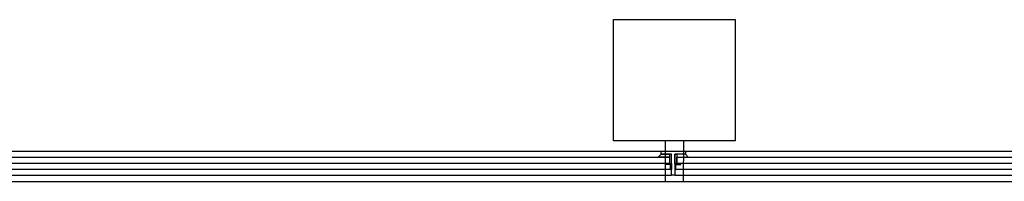
# Model space of a CAD drawing. Units: centimetres. Extents: x -124385 to -33798, y -12538 to 54984.
# Drawn here: x -57122 to -54694, y -3324 to -2924 of the extents above; entities that cross this region are included whole.
import ezdxf

# ---------------------------------------------------------------- set-up
doc = ezdxf.new("R2010")
doc.units = ezdxf.units.CM
doc.layers.get('0').update_dxf_attribs({"lineweight": 25})

msp = doc.modelspace()

# ---------------------------------------------------------------- linework, layer by layer
for p, q in [((-61533.3, -3324), (-55929.5, -3324)), ((-61533.3, -3324), (-55929.5, -3324)), ((-61533.3, -3324), (-55929.5, -3324)), ((-61533.3, -3324), (-55929.5, -3324)), ((-55929.5, -3324), (-53508.3, -3324)), ((-55929.5, -3324), (-53508.3, -3324)), ((-55929.5, -3324), (-53508.3, -3324)), ((-55929.5, -3324), (-53508.3, -3324))]:
    msp.add_line(p, q)
for points in [[(-55658.3, -2924), (-55358.3, -2924), (-55358.3, -3224), (-55658.3, -3224)], [(-55658.3, -2924), (-55358.3, -2924), (-55358.3, -3224), (-55658.3, -3224)], [(-55480.8, -3249), (-55480.8, -3257), (-55506.8, -3257), (-55506.8, -3309), (-55514.8, -3309), (-55514.8, -3257), (-55540.8, -3257), (-55540.8, -3249), (-55480.8, -3249)], [(-55480.8, -3249), (-55480.8, -3257), (-55506.8, -3257), (-55506.8, -3309), (-55514.8, -3309), (-55514.8, -3257), (-55540.8, -3257), (-55540.8, -3249), (-55480.8, -3249)], [(-55519.8, -3280), (-58181.8, -3280), (-58181.8, -3264), (-55519.8, -3264)], [(-55519.8, -3280), (-58181.8, -3280), (-58181.8, -3264), (-55519.8, -3264)], [(-55519.8, -3264), (-55547.8, -3264), (-55540.8, -3257), (-55519.8, -3257)], [(-55519.8, -3264), (-55547.8, -3264), (-55540.8, -3257), (-55519.8, -3257)], [(-55519.8, -3280), (-55514.8, -3280), (-55514.8, -3257), (-55519.8, -3257)], [(-55519.8, -3280), (-55514.8, -3280), (-55514.8, -3257), (-55519.8, -3257)], [(-55501.8, -3280), (-55506.8, -3280), (-55506.8, -3257), (-55501.8, -3257)], [(-55501.8, -3280), (-55506.8, -3280), (-55506.8, -3257), (-55501.8, -3257)], [(-55501.8, -3264), (-55473.8, -3264), (-55480.8, -3257), (-55501.8, -3257)], [(-55501.8, -3264), (-55473.8, -3264), (-55480.8, -3257), (-55501.8, -3257)], [(-52639.8, -3280), (-55501.8, -3280), (-55501.8, -3264), (-52639.8, -3264)], [(-52639.8, -3280), (-55501.8, -3280), (-55501.8, -3264), (-52639.8, -3264)]]:
    msp.add_lwpolyline(points, close=True)
for points in [[(-55529.5, -3324), (-55529.4, -3224)], [(-55529.5, -3324), (-55529.4, -3224)], [(-55529.5, -3324), (-55529.4, -3224)], [(-55529.5, -3324), (-55529.4, -3224)], [(-55485.3, -3324), (-55484.9, -3224)], [(-55485.3, -3324), (-55484.9, -3224)], [(-55485.3, -3324), (-55484.9, -3224)], [(-55485.3, -3324), (-55484.9, -3224)], [(-58160.8, -3249), (-55540.8, -3249)], [(-58160.8, -3249), (-55540.8, -3249)], [(-55480.8, -3249), (-52660.8, -3249)], [(-55480.8, -3249), (-52660.8, -3249)], [(-55517.3, -3295), (-58184.3, -3295)], [(-55517.3, -3295), (-58184.3, -3295)], [(-55517.3, -3295), (-55517.3, -3282.5), (-55529.8, -3282.5), (-55529.8, -3280), (-55514.8, -3280), (-55514.8, -3295), (-55517.3, -3295)], [(-55517.3, -3295), (-55517.3, -3282.5), (-55529.8, -3282.5), (-55529.8, -3280), (-55514.8, -3280), (-55514.8, -3295), (-55517.3, -3295)], [(-55504.3, -3295), (-55504.3, -3282.5), (-55491.8, -3282.5), (-55491.8, -3280), (-55506.8, -3280), (-55506.8, -3295), (-55504.3, -3295)], [(-55504.3, -3295), (-55504.3, -3282.5), (-55491.8, -3282.5), (-55491.8, -3280), (-55506.8, -3280), (-55506.8, -3295), (-55504.3, -3295)], [(-52637.3, -3295), (-55504.3, -3295)], [(-52637.3, -3295), (-55504.3, -3295)], [(-58186.8, -3309), (-55514.8, -3309)], [(-58186.8, -3309), (-55514.8, -3309)], [(-55506.8, -3309), (-52634.8, -3309)], [(-55506.8, -3309), (-52634.8, -3309)]]:
    msp.add_lwpolyline(points)

doc.saveas('drawing.dxf')
